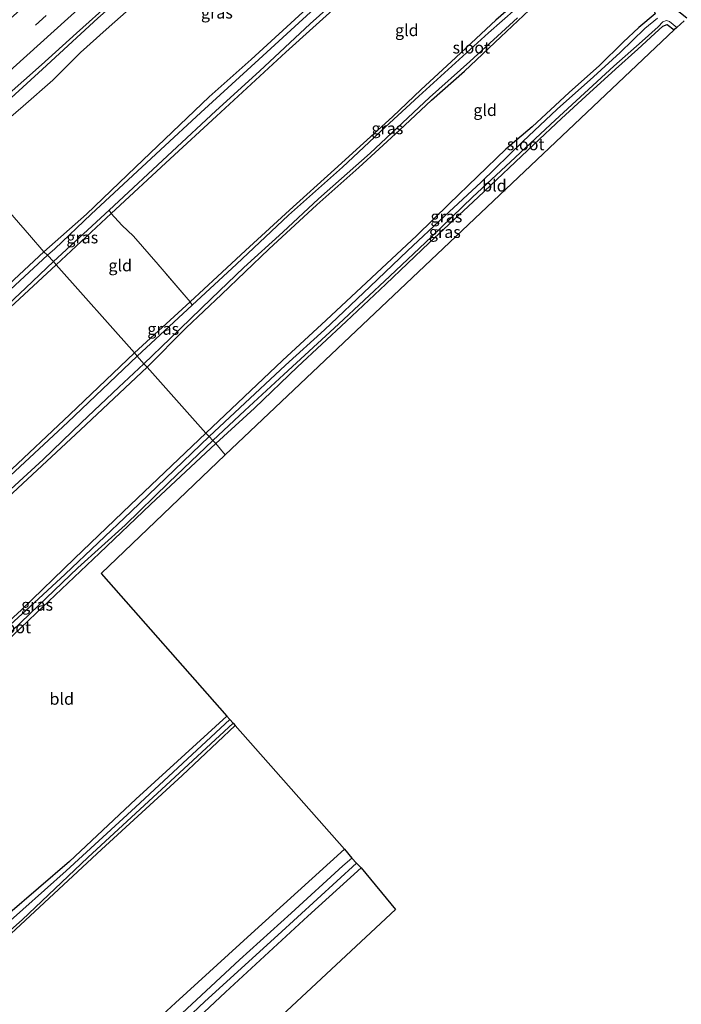
# Model space of a CAD drawing. Units: metres. Extents: x 192217 to 199317, y 493749 to 500001.
# Drawn here: x 196894 to 197035, y 498679 to 498888 of the extents above; entities that cross this region are included whole.
import ezdxf
from ezdxf.enums import TextEntityAlignment as Align

# ---------------------------------------------------------------- set-up
doc = ezdxf.new("R2010")
doc.units = ezdxf.units.M
doc.linetypes.add('IE-TERREINAFSCHEIDING', pattern=[10, 8, -2])
doc.linetypes.add('VW-3-9_STREEP', pattern=[12, 3, -9])
doc.layers.add('B-ME-GW-INSTEEKWATERGANG-L-B1', color=10, linetype='Continuous')
doc.layers.add('B-ME-KG-KADASTRAAL-OPNAMEDTMGRENS-L-B1', color=10, linetype='Continuous')
for name, color, linetype, lineweight in [('B-ME-GW-KRUINLIJN-L-B1', 93, 'Continuous', 18), ('B-ME-GW-TEENLIJN-L-B1', 93, 'Continuous', 18), ('B-ME-IE-GRASLAND-GV-B6', 93, 'Continuous', 18), ('B-ME-IE-GRONDWERKLIJN-GROND_INGERICHT-GV-B6', 253, 'Continuous', 18), ('B-ME-IE-HULPGEOMETRIE-L-B1', 53, 'Continuous', 18), ('B-ME-IE-TERREINAFSCHEIDING-DOORGANG-L-B1', 8, 'IE-TERREINAFSCHEIDING-KUNSTMATIG-OPEN', 18), ('B-ME-IE-TERREINAFSCHEIDING-RASTERHEKWERK-L-B1', 8, 'IE-TERREINAFSCHEIDING', 18), ('B-ME-OG-WATER-GV-B6', 153, 'Continuous', 18), ('B-ME-VH-VERH_SOORT-BITUMEN-GV-B6', 8, 'IE-TERREINAFSCHEIDING-NATUURLIJK-HOUTWAL', 18), ('B-ME-VW-MARKERING-39STREEP-015-L-B1', 255, 'VW-3-9_STREEP', 18), ('B-ME-VW-MARKERING-STREEP-015-L-B1', 7, 'Continuous', 18)]:
    doc.layers.add(name, color=color, linetype=linetype, lineweight=lineweight)
doc.styles.add('NLCS-ISO', font='NLCS-ISO.TTF')
doc.linetypes.add('IE-TERREINAFSCHEIDING-KUNSTMATIG-OPEN', pattern='A,7,-1.5,[67,NLCS.SHX,S=0.75,R=0,X=0,Y=0],-1.5', length=10)
doc.linetypes.add('IE-TERREINAFSCHEIDING-NATUURLIJK-HOUTWAL', pattern='A,7,-1.5,[67,NLCS.SHX,S=0.75,R=45,X=0,Y=0],-1.5,7,-1.5,[70,NLCS.SHX,S=0.75,R=0,X=0,Y=0],-1.5', length=20)

msp = doc.modelspace()

# ---------------------------------------------------------------- linework, layer by layer
at = {"layer": 'B-ME-GW-INSTEEKWATERGANG-L-B1'}
for points in [[(197003.742, 498895.378, 1.013), (196995.339, 498887.978, 1.04), (196985.861, 498879.133, 1.109), (196979.513, 498873.297, 1.028), (196973.367, 498867.516, 1.028), (196961.108, 498856.303, 1.037), (196951.517, 498847.648, 1.058), (196942.169, 498839.134, 1.064), (196936.272, 498833.563, 1.094), (196930.471, 498828.227, 1.028), (196918.63, 498817.371, 0.911)], [(196902.04, 498836.08, 0.962), (196913.7, 498846.968, 0.995), (196926.235, 498858.574, 0.929), (196936.027, 498867.653, 0.935), (196950.779, 498881.204, 0.938), (196962.901, 498892.204, 1.013)], [(197035.884, 498888.436, 1.295), (197031.868, 498891.619, 1.355), (197029.914, 498893.028, 1.388), (197028.979, 498892.761, 1.385), (197028.25, 498892.125, 1.385), (197028.061, 498891.33, 1.385), (197028.098, 498890.95, 1.385), (197028.945, 498889.885, 1.385), (197029.165, 498889.348, 1.418), (197025.679, 498886.426, 1.181), (197022.398, 498883.36, 1.199), (197017.322, 498878.361, 1.193), (197010.868, 498872.64, 1.097), (197003.082, 498865.332, 1.115), (196997.441, 498860.646, 1.157), (196985.403, 498849.026, 1.148), (196978.581, 498842.278, 1.193), (196959.339, 498824.318, 1.382), (196950.049, 498815.752, 1.334), (196933.812, 498800.336, 1.172)], [(196955.206, 498890.5, 1.016), (196943.396, 498879.67, 1.04), (196934.503, 498871.752, 1.037), (196918.818, 498856.765, 0.935), (196908.43, 498846.855, 0.935), (196899.404, 498838.856, 0.95)], [(196921.304, 498814.329, 0.908), (196929.577, 498822.66, 0.938), (196937.099, 498829.771, 0.998), (196947.127, 498839.368, 1.07), (196957.33, 498848.792, 1.046), (196966.269, 498856.745, 1.049), (196974.868, 498864.658, 0.986), (196981.698, 498871.024, 0.992), (196988.662, 498877.201, 0.995), (196996.394, 498884.497, 0.992), (197002.443, 498890.131, 1.001)], [(196935.881, 498798.105, 1.205), (196944.084, 498805.635, 1.217), (196953.216, 498814.432, 1.253), (196963.574, 498824.026, 1.241), (196971.994, 498831.934, 1.157), (196981.212, 498840.754, 1.124), (196991.573, 498850.43, 1.157), (197003.403, 498861.6, 1.091), (197009.244, 498867.162, 1.085), (197014.404, 498871.88, 1.034), (197020.708, 498877.596, 0.986), (197025.49, 498881.88, 0.98), (197029.058, 498885.191, 0.998), (197030.81, 498886.739, 1.013), (197031.703, 498887.056, 1.019), (197033.218, 498885.939, 1.013)], [(196899.404, 498838.856, 0.95), (196884.608, 498825.065, 0.92), (196875.5, 498816.608, 0.923), (196864.573, 498806.216, 0.908), (196851.745, 498795.113, 1.025), (196846.495, 498789.841, 1.022), (196844.948, 498788.767, 1.079), (196843.998, 498787.502, 1.061), (196844.318, 498786.083, 1.127), (196844.904, 498785.211, 1.112), (196845.85, 498784.874, 1.202), (196847.32, 498786.011, 1.202), (196850.347, 498788.136, 1.058), (196854.983, 498792.466, 0.929), (196858.863, 498795.886, 0.782), (196868.61, 498805.058, 0.827), (196877.15, 498813.079, 0.917), (196888.376, 498823.483, 0.917), (196902.04, 498836.08, 0.962)], [(196918.63, 498817.371, 0.911), (196904.937, 498804.313, 0.911), (196891.407, 498791.516, 0.911), (196878.174, 498779.193, 0.911), (196868.11, 498769.875, 0.866), (196857.264, 498759.708, 0.86), (196850.959, 498753.698, 0.884), (196850.057, 498752.882, 0.881), (196847.722, 498751.144, 0.881), (196845.527, 498750.13, 0.881)], [(196921.304, 498814.329, 0.908), (196907.211, 498801.008, 0.962), (196893.884, 498788.645, 0.935), (196883.011, 498778.537, 0.956), (196875.388, 498771.336, 0.986), (196862.905, 498759.27, 0.986), (196855.37, 498752.102, 1.139), (196852.293, 498750.203, 1.121), (196849.655, 498748.966, 1.085)], [(196933.812, 498800.336, 1.172), (196917.758, 498785.124, 1.115), (196905.873, 498773.705, 1.07), (196894.639, 498762.85, 1.1), (196879.316, 498748.784, 1.148), (196872.364, 498742.267, 1.052), (196863.954, 498733.961, 1.049), (196861.802, 498731.973, 1.049), (196860.651, 498730.208, 1.121), (196860.064, 498729.052, 1.049), (196860.322, 498728.133, 1.049), (196861.262, 498727.45, 1.049), (196862.389, 498727.953, 1.049), (196863.853, 498729.389, 1.049), (196872.083, 498737.886, 1.076), (196883.041, 498748.114, 1.025), (196897.762, 498762.123, 1.022), (196911.206, 498774.827, 0.923), (196922.019, 498785.151, 0.986), (196935.881, 498798.105, 1.205)], [(196938.237, 498740.257, 1.1), (196918.887, 498722.619, 1.223), (196904.832, 498709.397, 1.112), (196891.717, 498698.043, 1.094), (196888.92, 498695.454, 1.094), (196888.02, 498693.862, 1.094), (196877.499, 498684.228, 1.094), (196857.689, 498665.663, 1.103), (196824.368, 498635.162, 1.103), (196798.113, 498610.35, 1.175), (196747.362, 498563.432, 1.154), (196698.679, 498517.839, 1.187)], [(196707.945, 498522.442, 1.187), (196750.172, 498561.485, 1.289), (196780.484, 498589.836, 1.325), (196800.049, 498607.523, 1.256), (196826.733, 498632.555, 1.211), (196859.136, 498662.224, 1.22), (196890.411, 498692.165, 1.22), (196911.626, 498711.968, 1.193), (196928.734, 498727.67, 1.157), (196940.006, 498738.281, 1.061)], [(196963.213, 498712.006, 1.544), (196943.382, 498694.042, 1.589), (196927.308, 498679.365, 1.634), (196911.699, 498664.931, 1.709)], [(196925.542, 498670.045, 1.442), (196937.966, 498681.63, 1.436), (196955.45, 498697.788, 1.415), (196966.772, 498708.028, 1.538)]]:
    msp.add_polyline3d(points, dxfattribs=at)
at = {"layer": 'B-ME-GW-KRUINLIJN-L-B1'}
msp.add_polyline3d([(196987.659, 498956.079, 1.46), (196981.26, 498950.892, 1.619), (196975.411, 498945.928, 1.547), (196968.083, 498939.257, 1.541), (196961.931, 498933.923, 1.544), (196950.566, 498923.493, 1.517), (196943.693, 498917.091, 1.52), (196931.437, 498905.916, 1.508), (196924.738, 498901.091, 1.493), (196919.034, 498895.735, 1.484), (196910.874, 498888.452, 1.505), (196899.089, 498877.595, 1.538), (196892.475, 498871.525, 1.526), (196880.564, 498860.404, 1.487)], dxfattribs=at)
at = {"layer": 'B-ME-GW-TEENLIJN-L-B1'}
msp.add_polyline3d([(196882.428, 498858.272, 0.92), (196887.682, 498863.473, 1.037), (196894.999, 498869.757, 1.025), (196901.271, 498875.299, 0.893), (196907.153, 498881.135, 0.929), (196912.633, 498886.01, 0.935), (196917.535, 498890.368, 0.896), (196925.379, 498897.346, 0.974), (196930.564, 498901.673, 0.872), (196937.887, 498908.214, 0.992), (196943.131, 498913.27, 1.25), (196948.646, 498918.471, 1.283), (196956.178, 498925.206, 1.175), (196962.42, 498930.829, 1.199), (196968.002, 498936.091, 1.268), (196972.071, 498940.352, 1.244)], dxfattribs=at)
at = {"layer": 'B-ME-IE-GRASLAND-GV-B6'}
for points in [[(197002.459, 498893.056, 0.545), (196993.772, 498885.284, 0.545), (196978.957, 498871.884, 0.545), (196971.869, 498865.311, 0.545), (196962.771, 498856.809, 0.545), (196951.342, 498846.587, 0.545), (196940.28, 498836.214, 0.545), (196930.85, 498827.527, 0.545), (196930.471, 498828.227, 1.028), (196936.272, 498833.563, 1.094), (196942.169, 498839.134, 1.064), (196951.517, 498847.648, 1.058), (196961.108, 498856.303, 1.037), (196973.367, 498867.516, 1.028), (196979.513, 498873.297, 1.028), (196985.861, 498879.133, 1.109), (196995.339, 498887.978, 1.04), (197003.742, 498895.378, 1.013)], [(196962.901, 498892.204, 1.013), (196950.779, 498881.204, 0.938), (196936.027, 498867.653, 0.935), (196926.235, 498858.574, 0.929), (196913.7, 498846.968, 0.995), (196913.259, 498847.655, 0.545), (196926.621, 498860.12, 0.545), (196935.938, 498868.726, 0.545), (196945.165, 498877.2, 0.545), (196955.914, 498887.194, 0.545), (196963.878, 498894.398, 0.545)], [(196910.874, 498888.452, 1.505), (196899.089, 498877.595, 1.538), (196892.475, 498871.525, 1.526), (196880.564, 498860.404, 1.487), (196879.7077, 498861.3713, 1.7491), (196887.4644, 498868.3023, 1.7312), (196891.4331, 498871.8432, 1.6783), (196898.899, 498878.4975, 1.6574), (196906.308, 498885.2135, 1.6888), (196913.7293, 498891.9161, 1.6652)], [(196957.68, 498891.295, 0.545), (196950.964, 498885.091, 0.545), (196945.039, 498879.633, 0.545), (196932.75, 498868.422, 0.545), (196924.138, 498860.493, 0.545), (196909.422, 498846.802, 0.545), (196901.733, 498839.488, 0.545), (196900.187, 498838.083, 0.545), (196899.404, 498838.856, 0.95)], [(196917.535, 498890.368, 0.896), (196912.633, 498886.01, 0.935), (196907.153, 498881.135, 0.929), (196901.271, 498875.299, 0.893), (196894.999, 498869.757, 1.025), (196887.682, 498863.473, 1.037), (196882.428, 498858.272, 0.92), (196880.564, 498860.404, 1.487), (196892.475, 498871.525, 1.526), (196899.089, 498877.595, 1.538), (196910.874, 498888.452, 1.505)], [(196955.206, 498890.5, 1.016), (196943.396, 498879.67, 1.04), (196934.503, 498871.752, 1.037), (196918.818, 498856.765, 0.935), (196908.43, 498846.855, 0.935), (196899.404, 498838.856, 0.95), (196896.321, 498842.382, 0.95), (196885.581, 498854.666, 1.196), (196882.428, 498858.272, 0.92), (196887.682, 498863.473, 1.037), (196894.999, 498869.757, 1.025), (196901.271, 498875.299, 0.893), (196907.153, 498881.135, 0.929), (196912.633, 498886.01, 0.935), (196917.535, 498890.368, 0.896)], [(196899.404, 498838.856, 0.95), (196908.43, 498846.855, 0.935), (196918.818, 498856.765, 0.935), (196934.503, 498871.752, 1.037), (196943.396, 498879.67, 1.04), (196955.206, 498890.5, 1.016)], [(197002.443, 498890.131, 1.001), (196996.394, 498884.497, 0.992), (196988.662, 498877.201, 0.995), (196981.698, 498871.024, 0.992), (196974.868, 498864.658, 0.986), (196966.269, 498856.745, 1.049), (196957.33, 498848.792, 1.046), (196947.127, 498839.368, 1.07), (196937.099, 498829.771, 0.998), (196929.577, 498822.66, 0.938), (196921.304, 498814.329, 0.908), (196920.646, 498815.016, 0.545)], [(197029.63, 498888.427, 0.545), (197026.995, 498886.214, 0.545), (197021.745, 498881.121, 0.545), (197016.083, 498875.998, 0.545), (197008.32, 498869.144, 0.545), (197001.1, 498862.227, 0.545), (196992.244, 498853.634, 0.545), (196984.419, 498846.403, 0.545), (196976.588, 498839.047, 0.545), (196968.665, 498831.444, 0.545), (196958.979, 498822.258, 0.545), (196950.719, 498814.778, 0.545), (196940.982, 498805.726, 0.545), (196934.484, 498799.592, 0.545), (196933.812, 498800.336, 1.172), (196950.049, 498815.752, 1.334), (196959.339, 498824.318, 1.382), (196978.581, 498842.278, 1.193), (196985.403, 498849.026, 1.148), (196997.441, 498860.646, 1.157), (197003.082, 498865.332, 1.115), (197010.868, 498872.64, 1.097), (197017.322, 498878.361, 1.193), (197022.398, 498883.36, 1.199), (197025.679, 498886.426, 1.181), (197029.165, 498889.348, 1.418)], [(196920.646, 498815.016, 0.545), (196926.236, 498820.428, 0.545), (196934.9, 498828.819, 0.545), (196941.868, 498835.498, 0.545), (196950.125, 498843.012, 0.545), (196957.713, 498850.062, 0.545), (196968.682, 498859.798, 0.545), (196981.243, 498871.554, 0.545), (196989.784, 498879.212, 0.545), (196999.929, 498888.519, 0.545)], [(197033.218, 498885.939, 1.013), (197031.703, 498887.056, 1.019), (197030.81, 498886.739, 1.013), (197029.058, 498885.191, 0.998), (197025.49, 498881.88, 0.98), (197020.708, 498877.596, 0.986), (197014.404, 498871.88, 1.034), (197009.244, 498867.162, 1.085), (197003.403, 498861.6, 1.091), (196991.573, 498850.43, 1.157), (196981.212, 498840.754, 1.124), (196971.994, 498831.934, 1.157), (196963.574, 498824.026, 1.241), (196953.216, 498814.432, 1.253), (196944.084, 498805.635, 1.217), (196935.881, 498798.105, 1.205), (196935.268, 498798.792, 0.545), (196942.084, 498805.172, 0.545), (196950.359, 498812.802, 0.545), (196961.951, 498823.499, 0.545), (196972.824, 498833.66, 0.545), (196981.674, 498841.983, 0.545), (196990.414, 498850.41, 0.545), (196998.455, 498857.958, 0.545), (197007.908, 498866.794, 0.545), (197020.359, 498878.23, 0.545), (197026.403, 498883.582, 0.545), (197029.773, 498886.621, 0.545), (197030.776, 498887.638, 0.545), (197031.543, 498887.953, 0.545), (197032.217, 498887.737, 0.545), (197033.757, 498886.449, 0.545), (197033.218, 498885.939, 1.013)], [(196885.581, 498854.666, 1.196), (196896.321, 498842.382, 0.95), (196899.404, 498838.856, 0.95), (196884.608, 498825.065, 0.92)], [(196913.259, 498847.655, 0.545), (196913.7, 498846.968, 0.995), (196902.04, 498836.08, 0.962), (196901.418, 498836.748, 0.545), (196913.259, 498847.655, 0.545)], [(196884.608, 498825.065, 0.92), (196899.404, 498838.856, 0.95), (196900.187, 498838.083, 0.545)], [(196900.187, 498838.083, 0.545), (196887.362, 498826.307, 0.545)], [(196884.388, 498820.728, 0.545), (196895.559, 498831.209, 0.545), (196901.418, 498836.748, 0.545), (196902.04, 498836.08, 0.962), (196888.376, 498823.483, 0.917)], [(196930.85, 498827.527, 0.545), (196919.226, 498816.708, 0.545), (196918.63, 498817.371, 0.911), (196930.471, 498828.227, 1.028), (196930.85, 498827.527, 0.545)], [(196850.538, 498752.097, 0.545), (196850.057, 498752.882, 0.881), (196850.959, 498753.698, 0.884), (196857.264, 498759.708, 0.86), (196868.11, 498769.875, 0.866), (196878.174, 498779.193, 0.911), (196891.407, 498791.516, 0.911), (196904.937, 498804.313, 0.911), (196918.63, 498817.371, 0.911), (196919.226, 498816.708, 0.545), (196904.472, 498802.629, 0.545), (196890.286, 498789.392, 0.545), (196870.304, 498771.042, 0.545), (196860.65, 498761.752, 0.545), (196854.704, 498756.077, 0.545), (196851.382, 498752.842, 0.545), (196850.538, 498752.097, 0.545)], [(196851.951, 498750.641, 0.545), (196853.728, 498751.74, 0.545), (196859.891, 498757.585, 0.545), (196871.737, 498768.873, 0.545), (196879.948, 498776.814, 0.545), (196888.956, 498785.3, 0.545), (196899.222, 498794.703, 0.545), (196907.401, 498802.613, 0.545), (196915.343, 498810.075, 0.545), (196920.646, 498815.016, 0.545), (196921.304, 498814.329, 0.908), (196907.211, 498801.008, 0.962), (196893.884, 498788.645, 0.935), (196883.011, 498778.537, 0.956), (196875.388, 498771.336, 0.986), (196862.905, 498759.27, 0.986), (196855.37, 498752.102, 1.139), (196852.293, 498750.203, 1.121), (196851.951, 498750.641, 0.545)], [(196879.316, 498748.784, 1.148), (196894.639, 498762.85, 1.1), (196905.873, 498773.705, 1.07), (196917.758, 498785.124, 1.115), (196933.812, 498800.336, 1.172), (196934.484, 498799.592, 0.545), (196917.966, 498783.714, 0.545), (196903.919, 498770.421, 0.545), (196896.434, 498763.436, 0.545), (196886.35, 498754.361, 0.545)], [(196888.877, 498754.785, 0.545), (196898.289, 498763.738, 0.545), (196906.629, 498771.727, 0.545), (196916.671, 498780.8, 0.545), (196925.926, 498789.832, 0.545), (196935.268, 498798.792, 0.545), (196935.881, 498798.105, 1.205), (196922.019, 498785.151, 0.986), (196911.206, 498774.827, 0.923), (196897.762, 498762.123, 1.022), (196883.041, 498748.114, 1.025)], [(196938.237, 498740.257, 1.1), (196938.89, 498739.504, 0.545), (196918.833, 498720.952, 0.545), (196904.169, 498707.397, 0.545), (196890.334, 498695.06, 0.545), (196889.578, 498693.374, 0.545), (196886.957, 498691.283, 0.545), (196825.256, 498634.316, 0.545), (196797.97, 498608.714, 0.545), (196746.739, 498561.32, 0.545), (196698.626, 498516.248, 0.545)], [(196698.679, 498517.839, 1.187), (196747.362, 498563.432, 1.154), (196798.113, 498610.35, 1.175), (196824.368, 498635.162, 1.103), (196857.689, 498665.663, 1.103), (196877.499, 498684.228, 1.094), (196888.02, 498693.862, 1.094), (196888.92, 498695.454, 1.094), (196891.717, 498698.043, 1.094), (196904.832, 498709.397, 1.112), (196918.887, 498722.619, 1.223), (196938.237, 498740.257, 1.1)], [(196702.269, 498517.678, 0.545), (196747.646, 498560.425, 0.545), (196798.894, 498607.964, 0.545), (196823.897, 498631.591, 0.545), (196860.418, 498665.153, 0.545), (196889.758, 498692.645, 0.545), (196894.76, 498697.026, 0.545), (196908.744, 498710.266, 0.545), (196926.311, 498726.42, 0.545), (196939.557, 498738.728, 0.545), (196940.006, 498738.281, 1.061), (196928.734, 498727.67, 1.157), (196911.626, 498711.968, 1.193), (196890.411, 498692.165, 1.22), (196859.136, 498662.224, 1.22), (196826.733, 498632.555, 1.211), (196800.049, 498607.523, 1.256), (196780.484, 498589.836, 1.325), (196750.172, 498561.485, 1.289), (196707.945, 498522.442, 1.187)], [(196859.136, 498662.224, 1.22), (196890.411, 498692.165, 1.22), (196911.626, 498711.968, 1.193), (196928.734, 498727.67, 1.157), (196940.006, 498738.281, 1.061), (196963.213, 498712.006, 1.544), (196943.382, 498694.042, 1.589), (196927.308, 498679.365, 1.634), (196911.699, 498664.931, 1.709)], [(196911.699, 498664.931, 1.709), (196927.308, 498679.365, 1.634), (196943.382, 498694.042, 1.589), (196963.213, 498712.006, 1.544), (196964.79, 498710.099, 0.545), (196962.834, 498708.453, 0.545), (196951.879, 498698.416, 0.545), (196940.916, 498688.506, 0.545), (196927.774, 498676.294, 0.545)], [(196966.772, 498708.028, 1.538), (196974.007, 498699.176, 1.79), (196734.579, 498475.89, 1.523)], [(196916.626, 498663.682, 0.545), (196933.577, 498679.657, 0.545), (196949.056, 498693.732, 0.545), (196965.756, 498709.024, 0.545), (196966.772, 498708.028, 1.538)], [(196966.772, 498708.028, 1.538), (196955.45, 498697.788, 1.415), (196937.966, 498681.63, 1.436), (196925.542, 498670.045, 1.442)], [(196925.542, 498670.045, 1.442), (196937.966, 498681.63, 1.436), (196955.45, 498697.788, 1.415), (196966.772, 498708.028, 1.538)]]:
    msp.add_polyline3d(points, dxfattribs=at)
at = {"layer": 'B-ME-IE-GRONDWERKLIJN-GROND_INGERICHT-GV-B6'}
for points in [[(197003.742, 498895.378, 1.013), (196995.339, 498887.978, 1.04), (196985.861, 498879.133, 1.109), (196979.513, 498873.297, 1.028), (196973.367, 498867.516, 1.028), (196961.108, 498856.303, 1.037), (196951.517, 498847.648, 1.058), (196942.169, 498839.134, 1.064), (196936.272, 498833.563, 1.094), (196930.471, 498828.227, 1.028), (196923.633, 498836.168, 1.244), (196918.392, 498842.137, 1.187), (196915.942, 498844.458, 1.049), (196913.7, 498846.968, 0.995), (196926.235, 498858.574, 0.929), (196936.027, 498867.653, 0.935), (196950.779, 498881.204, 0.938), (196962.901, 498892.204, 1.013)], [(197029.165, 498889.348, 1.418), (197025.679, 498886.426, 1.181), (197022.398, 498883.36, 1.199), (197017.322, 498878.361, 1.193), (197010.868, 498872.64, 1.097), (197003.082, 498865.332, 1.115), (196997.441, 498860.646, 1.157), (196985.403, 498849.026, 1.148), (196978.581, 498842.278, 1.193), (196959.339, 498824.318, 1.382), (196950.049, 498815.752, 1.334), (196933.812, 498800.336, 1.172), (196921.304, 498814.329, 0.908), (196929.577, 498822.66, 0.938), (196937.099, 498829.771, 0.998), (196947.127, 498839.368, 1.07), (196957.33, 498848.792, 1.046), (196966.269, 498856.745, 1.049), (196974.868, 498864.658, 0.986), (196981.698, 498871.024, 0.992), (196988.662, 498877.201, 0.995), (196996.394, 498884.497, 0.992), (197002.443, 498890.131, 1.001)], [(197033.218, 498885.939, 1.013), (196937.864, 498795.7, 1.547), (196935.881, 498798.105, 1.205), (196944.084, 498805.635, 1.217), (196953.216, 498814.432, 1.253), (196963.574, 498824.026, 1.241), (196971.994, 498831.934, 1.157), (196981.212, 498840.754, 1.124), (196991.573, 498850.43, 1.157), (197003.403, 498861.6, 1.091), (197009.244, 498867.162, 1.085), (197014.404, 498871.88, 1.034), (197020.708, 498877.596, 0.986), (197025.49, 498881.88, 0.98), (197029.058, 498885.191, 0.998), (197030.81, 498886.739, 1.013), (197031.703, 498887.056, 1.019), (197033.218, 498885.939, 1.013)], [(196902.04, 498836.08, 0.962), (196913.7, 498846.968, 0.995), (196915.942, 498844.458, 1.049), (196918.392, 498842.137, 1.187), (196923.633, 498836.168, 1.244), (196930.471, 498828.227, 1.028), (196918.63, 498817.371, 0.911), (196902.04, 498836.08, 0.962)], [(196902.04, 498836.08, 0.962), (196918.63, 498817.371, 0.911), (196904.937, 498804.313, 0.911), (196891.407, 498791.516, 0.911), (196878.174, 498779.193, 0.911), (196868.11, 498769.875, 0.866), (196857.264, 498759.708, 0.86), (196850.959, 498753.698, 0.884), (196850.057, 498752.882, 0.881), (196848.942, 498754.159, 1.184), (196844.636, 498757.974, 1.193), (196833.01, 498770.031, 1.208), (196839.236, 498776.032, 1.301), (196848.102, 498784.505, 1.358), (196847.32, 498786.011, 1.202), (196850.347, 498788.136, 1.058), (196854.983, 498792.466, 0.929), (196858.863, 498795.886, 0.782), (196868.61, 498805.058, 0.827), (196877.15, 498813.079, 0.917), (196888.376, 498823.483, 0.917), (196902.04, 498836.08, 0.962)], [(196852.293, 498750.203, 1.121), (196855.37, 498752.102, 1.139), (196862.905, 498759.27, 0.986), (196875.388, 498771.336, 0.986), (196883.011, 498778.537, 0.956), (196893.884, 498788.645, 0.935), (196907.211, 498801.008, 0.962), (196921.304, 498814.329, 0.908), (196933.812, 498800.336, 1.172), (196917.758, 498785.124, 1.115), (196905.873, 498773.705, 1.07), (196894.639, 498762.85, 1.1), (196879.316, 498748.784, 1.148), (196872.364, 498742.267, 1.052), (196863.954, 498733.961, 1.049), (196861.802, 498731.973, 1.049), (196860.651, 498730.208, 1.121), (196857.524, 498735.222, 1.121), (196853.955, 498742.295, 1.121), (196851.656, 498747.825, 1.175), (196852.841, 498749.553, 1.121), (196852.293, 498750.203, 1.121)], [(196938.237, 498740.257, 1.1), (196918.887, 498722.619, 1.223), (196904.832, 498709.397, 1.112), (196891.717, 498698.043, 1.094), (196888.92, 498695.454, 1.094), (196875.897, 498710.734, 1.019), (196862.389, 498727.953, 1.049), (196863.853, 498729.389, 1.049), (196872.083, 498737.886, 1.076), (196883.041, 498748.114, 1.025), (196897.762, 498762.123, 1.022), (196911.206, 498774.827, 0.923), (196922.019, 498785.151, 0.986), (196935.881, 498798.105, 1.205), (196937.864, 498795.7, 1.547), (196911.581, 498770.566, 1.148), (196938.237, 498740.257, 1.1)]]:
    msp.add_polyline3d(points, dxfattribs=at)
at = {"layer": 'B-ME-IE-HULPGEOMETRIE-L-B1'}
msp.add_polyline3d([(196885.581, 498854.666, 1.196), (196896.321, 498842.382, 0.95), (196899.404, 498838.856, 0.95), (196900.187, 498838.083, 0.545), (196901.418, 498836.748, 0.545), (196902.04, 498836.08, 0.962), (196918.63, 498817.371, 0.911), (196919.226, 498816.708, 0.545), (196920.646, 498815.016, 0.545), (196921.304, 498814.329, 0.908), (196933.812, 498800.336, 1.172), (196934.484, 498799.592, 0.545), (196935.268, 498798.792, 0.545), (196935.881, 498798.105, 1.205), (196937.864, 498795.7, 1.547)], dxfattribs=at)
at = {"layer": 'B-ME-IE-TERREINAFSCHEIDING-DOORGANG-L-B1'}
msp.add_line((196918.392, 498842.137, 1.187), (196915.942, 498844.458, 1.049), dxfattribs=at)
at = {"layer": 'B-ME-IE-TERREINAFSCHEIDING-RASTERHEKWERK-L-B1'}
for points in [[(196913.259, 498847.655, 0.545), (196913.7, 498846.968, 0.995), (196915.942, 498844.458, 1.049)], [(196930.85, 498827.527, 0.545), (196930.471, 498828.227, 1.028), (196923.633, 498836.168, 1.244), (196918.392, 498842.137, 1.187)]]:
    msp.add_polyline3d(points, dxfattribs=at)
at = {"layer": 'B-ME-KG-KADASTRAAL-OPNAMEDTMGRENS-L-B1'}
for points in [[(197035.286, 498887.896, 0.545), (197033.757, 498886.449, 0.545), (197033.218, 498885.939, 1.013), (196937.864, 498795.7, 1.547)], [(196937.864, 498795.7, 1.547), (196911.581, 498770.566, 1.148), (196938.237, 498740.257, 1.1), (196938.89, 498739.504, 0.545), (196939.557, 498738.728, 0.545), (196940.006, 498738.281, 1.061), (196963.213, 498712.006, 1.544), (196964.79, 498710.099, 0.545), (196965.756, 498709.024, 0.545), (196966.772, 498708.028, 1.538), (196974.007, 498699.176, 1.79), (196734.579, 498475.89, 1.523)]]:
    msp.add_polyline3d(points, dxfattribs=at)
at = {"layer": 'B-ME-OG-WATER-GV-B6'}
for points in [[(196963.878, 498894.398, 0.545), (196955.914, 498887.194, 0.545), (196945.165, 498877.2, 0.545), (196935.938, 498868.726, 0.545), (196926.621, 498860.12, 0.545), (196913.259, 498847.655, 0.545), (196901.418, 498836.748, 0.545), (196900.187, 498838.083, 0.545)], [(196900.187, 498838.083, 0.545), (196901.733, 498839.488, 0.545), (196909.422, 498846.802, 0.545), (196924.138, 498860.493, 0.545), (196932.75, 498868.422, 0.545), (196945.039, 498879.633, 0.545), (196950.964, 498885.091, 0.545), (196957.68, 498891.295, 0.545)], [(196920.646, 498815.016, 0.545), (196919.226, 498816.708, 0.545), (196930.85, 498827.527, 0.545), (196940.28, 498836.214, 0.545), (196951.342, 498846.587, 0.545), (196962.771, 498856.809, 0.545), (196971.869, 498865.311, 0.545), (196978.957, 498871.884, 0.545), (196993.772, 498885.284, 0.545), (197002.459, 498893.056, 0.545)], [(196999.929, 498888.519, 0.545), (196989.784, 498879.212, 0.545), (196981.243, 498871.554, 0.545), (196968.682, 498859.798, 0.545), (196957.713, 498850.062, 0.545), (196950.125, 498843.012, 0.545), (196941.868, 498835.498, 0.545), (196934.9, 498828.819, 0.545), (196926.236, 498820.428, 0.545), (196920.646, 498815.016, 0.545)], [(197035.286, 498887.896, 0.545), (197033.757, 498886.449, 0.545), (197032.217, 498887.737, 0.545), (197031.543, 498887.953, 0.545), (197030.776, 498887.638, 0.545), (197029.773, 498886.621, 0.545), (197026.403, 498883.582, 0.545), (197020.359, 498878.23, 0.545), (197007.908, 498866.794, 0.545), (196998.455, 498857.958, 0.545), (196990.414, 498850.41, 0.545), (196981.674, 498841.983, 0.545), (196972.824, 498833.66, 0.545), (196961.951, 498823.499, 0.545), (196950.359, 498812.802, 0.545), (196942.084, 498805.172, 0.545), (196935.268, 498798.792, 0.545), (196934.484, 498799.592, 0.545), (196940.982, 498805.726, 0.545), (196950.719, 498814.778, 0.545), (196958.979, 498822.258, 0.545), (196968.665, 498831.444, 0.545), (196976.588, 498839.047, 0.545), (196984.419, 498846.403, 0.545), (196992.244, 498853.634, 0.545), (197001.1, 498862.227, 0.545), (197008.32, 498869.144, 0.545), (197016.083, 498875.998, 0.545), (197021.745, 498881.121, 0.545), (197026.995, 498886.214, 0.545), (197029.63, 498888.427, 0.545)], [(196900.187, 498838.083, 0.545), (196901.418, 498836.748, 0.545), (196895.559, 498831.209, 0.545), (196884.388, 498820.728, 0.545), (196872.79, 498810.083, 0.545), (196860.374, 498798.63, 0.545), (196848.796, 498788.152, 0.545), (196846.831, 498786.443, 0.545), (196846.31, 498786.129, 0.545), (196845.811, 498786.243, 0.545), (196845.565, 498786.699, 0.545), (196845.593, 498787.517, 0.545), (196849.873, 498791.364, 0.545), (196857.542, 498798.52, 0.545), (196873.309, 498813.502, 0.545), (196887.362, 498826.307, 0.545), (196900.187, 498838.083, 0.545)], [(196850.538, 498752.097, 0.545), (196851.382, 498752.842, 0.545), (196854.704, 498756.077, 0.545), (196860.65, 498761.752, 0.545), (196870.304, 498771.042, 0.545), (196890.286, 498789.392, 0.545), (196904.472, 498802.629, 0.545), (196919.226, 498816.708, 0.545), (196920.646, 498815.016, 0.545), (196915.343, 498810.075, 0.545), (196907.401, 498802.613, 0.545), (196899.222, 498794.703, 0.545), (196888.956, 498785.3, 0.545), (196879.948, 498776.814, 0.545), (196871.737, 498768.873, 0.545), (196859.891, 498757.585, 0.545), (196853.728, 498751.74, 0.545), (196851.951, 498750.641, 0.545), (196847.152, 498748.19, 0.545), (196846.78, 498749.549, 0.545), (196850.538, 498752.097, 0.545)], [(196934.484, 498799.592, 0.545), (196935.268, 498798.792, 0.545), (196925.926, 498789.832, 0.545), (196916.671, 498780.8, 0.545), (196906.629, 498771.727, 0.545), (196898.289, 498763.738, 0.545), (196888.877, 498754.785, 0.545), (196878.127, 498744.758, 0.545), (196870.754, 498737.609, 0.545), (196864.982, 498731.772, 0.545), (196862.661, 498729.23, 0.545), (196861.476, 498728.495, 0.545), (196860.899, 498729.377, 0.545), (196862.408, 498731.296, 0.545), (196867.566, 498736.161, 0.545), (196872.673, 498741.564, 0.545), (196886.35, 498754.361, 0.545), (196896.434, 498763.436, 0.545), (196903.919, 498770.421, 0.545), (196917.966, 498783.714, 0.545), (196934.484, 498799.592, 0.545)], [(196698.626, 498516.248, 0.545), (196746.739, 498561.32, 0.545), (196797.97, 498608.714, 0.545), (196825.256, 498634.316, 0.545), (196886.957, 498691.283, 0.545), (196889.578, 498693.374, 0.545), (196890.334, 498695.06, 0.545), (196904.169, 498707.397, 0.545), (196918.833, 498720.952, 0.545), (196938.89, 498739.504, 0.545), (196939.557, 498738.728, 0.545)], [(196939.557, 498738.728, 0.545), (196926.311, 498726.42, 0.545), (196908.744, 498710.266, 0.545), (196894.76, 498697.026, 0.545), (196889.758, 498692.645, 0.545), (196860.418, 498665.153, 0.545), (196823.897, 498631.591, 0.545), (196798.894, 498607.964, 0.545), (196747.646, 498560.425, 0.545), (196702.269, 498517.678, 0.545)], [(196964.79, 498710.099, 0.545), (196965.756, 498709.024, 0.545), (196949.056, 498693.732, 0.545), (196933.577, 498679.657, 0.545), (196916.626, 498663.682, 0.545)], [(196927.774, 498676.294, 0.545), (196940.916, 498688.506, 0.545), (196951.879, 498698.416, 0.545), (196962.834, 498708.453, 0.545), (196964.79, 498710.099, 0.545)]]:
    msp.add_polyline3d(points, dxfattribs=at)
at = {"layer": 'B-ME-VH-VERH_SOORT-BITUMEN-GV-B6'}
msp.add_polyline3d([(196913.7293, 498891.9161, 1.6652), (196906.308, 498885.2135, 1.6888), (196898.899, 498878.4975, 1.6574), (196891.4331, 498871.8432, 1.6783), (196887.4644, 498868.3023, 1.7312), (196879.7077, 498861.3713, 1.7491), (196871.9289, 498870.1591, 1.9114), (196876.043, 498873.8631, 1.9071), (196883.4895, 498880.5386, 1.9281), (196898.4067, 498893.8625, 1.949)], dxfattribs=at)
at = {"layer": 'B-ME-VW-MARKERING-39STREEP-015-L-B1'}
msp.add_polyline3d([(196875.0938, 498866.5837, 1.9652), (196888.7467, 498878.9109, 1.9606), (196903.027, 498891.8036, 1.9595), (196917.4142, 498904.765, 1.9377), (196932.0986, 498918.0263, 1.9503), (196946.3517, 498930.9065, 1.949), (196960.8006, 498943.9087, 1.9352), (196975.0991, 498956.7402, 1.9242), (196989.5511, 498969.6898, 1.9297), (197003.9918, 498982.6063, 1.9333), (197018.5099, 498995.4854, 1.9357), (197033.0673, 499008.3522, 1.9258), (197047.7473, 499021.3421, 1.9148), (197062.467, 499034.3135, 1.924), (197077.0381, 499047.1132, 1.9347), (197091.7997, 499060.0595, 1.9264), (197106.7116, 499073.1079, 1.9366), (197121.2969, 499085.8609, 1.9501), (197135.9705, 499098.6501, 1.9644), (197148.2539, 499109.2808, 1.9627)], dxfattribs=at)
at = {"layer": 'B-ME-VW-MARKERING-STREEP-015-L-B1'}
msp.add_polyline3d([(197150.5766, 499106.6679, 1.8974), (197136.218, 499094.2248, 1.89), (197121.3879, 499081.2937, 1.8753), (197106.5187, 499068.2915, 1.8593), (197091.7226, 499055.3306, 1.8485), (197076.8627, 499042.2787, 1.8715), (197062.088, 499029.298, 1.8537), (197051.0157, 499019.5439, 1.8454), (197036.1835, 499006.4222, 1.8714), (197021.4918, 498993.4334, 1.8735), (197006.7902, 498980.3884, 1.8705), (196992.2004, 498967.3557, 1.8642), (196977.5561, 498954.241, 1.8578), (196962.9207, 498941.1297, 1.871), (196948.3556, 498928.0149, 1.8766), (196933.7971, 498914.8464, 1.8712), (196919.2002, 498901.6767, 1.8614), (196904.4745, 498888.3891, 1.8874), (196889.9405, 498875.2678, 1.8776), (196877.4177, 498863.9584, 1.8854)], dxfattribs=at)

# ---------------------------------------------------------------- texts
at = {"layer": 'B-ME-IE-GRASLAND-GV-B6', "ltscale": 0.2, "style": 'NLCS-ISO'}
for p in [(196936.131, 498889.604), (196972.3215, 498865.037), (196984.848, 498846.31), (196984.5125, 498843.029), (196907.559, 498841.8675), (196924.74, 498822.4675), (196897.9725, 498763.893)]:
    msp.add_text('gras', height=2.5, dxfattribs=at).set_placement(p, align=Align.MIDDLE_CENTER)
at = {"layer": 'B-ME-IE-GRONDWERKLIJN-GROND_INGERICHT-GV-B6', "ltscale": 0.2, "style": 'NLCS-ISO'}
for s, p in [('gld', (196976.4411, 498885.8779)), ('gld', (196993.0594, 498868.9157)), ('bld', (196995.0363, 498852.8888)), ('gld', (196915.606, 498835.9361)), ('bld', (196903.2004, 498743.9162))]:
    msp.add_text(s, height=2.5, dxfattribs=at).set_placement(p, align=Align.MIDDLE_CENTER)
at = {"layer": 'B-ME-OG-WATER-GV-B6', "ltscale": 0.2, "style": 'NLCS-ISO'}
for p in [(196990.1285, 498882.1758), (197001.6765, 498861.6448), (196892.7068, 498759.0977)]:
    msp.add_text('sloot', height=2.5, dxfattribs=at).set_placement(p, align=Align.MIDDLE_CENTER)

doc.saveas('drawing.dxf')
